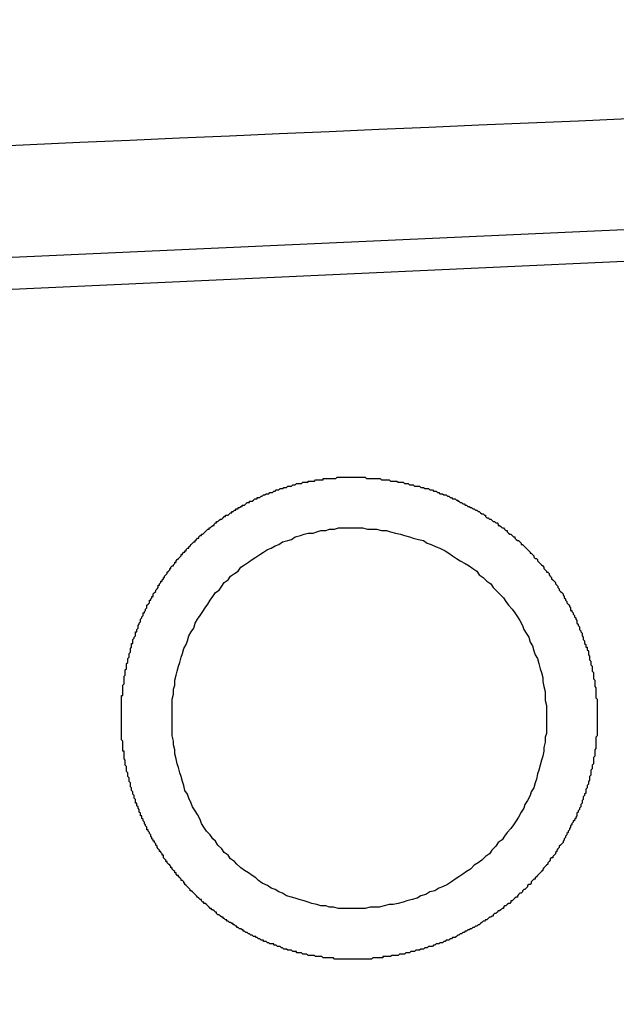
# Model space of a CAD drawing. Extents: x 743 to 8732, y 761 to 6447.
# Drawn here: x 7645 to 7650, y 5470 to 5478 of the extents above; entities that cross this region are included whole.
import ezdxf

# ---------------------------------------------------------------- set-up
doc = ezdxf.new("R2010")
doc.units = 0
doc.header["$LTSCALE"] = 250
doc.header["$PDMODE"] = 33
doc.header["$PDSIZE"] = 5
doc.layers.get('DEFPOINTS').update_dxf_attribs({"linetype": 'CONTINUOUS'})
for name, color, linetype in [('SJC', 1, 'CONTINUOUS'), ('SJC2', 7, 'CONTINUOUS'), ('SUNPOU', 4, 'CONTINUOUS')]:
    doc.layers.add(name, color=color, linetype=linetype)
doc.styles.add('EXT08', font='ROMANS', dxfattribs={"width": 0.8, "bigfont": 'EXTFONT'})
doc.dimstyles.get("Standard").update_dxf_attribs({"dimscale": 25, "dimtxt": 3, "dimasz": 2, "dimexe": 1, "dimexo": 1, "dimgap": 1.2, "dimtad": 1, "dimcen": 0.09, "dimazin": 3, "dimtfac": 1, "dimtmove": 0, "dimatfit": 3})

# ---------------------------------------------------------------- blocks, each defined once
blk = doc.blocks.new('*D6')
at = {"layer": 'DEFPOINTS', "color": 0}
for p in [(7669.6225, 5772.3319), (7589.3225, 5441.4574), (7669.6225, 5441.4574)]:
    blk.add_point(p, dxfattribs=at)
at = {"layer": 'SUNPOU', "color": 0}
for p, q in [((7589.3225, 5466.4574), (7589.3225, 5797.3319)), ((7669.6225, 5466.4574), (7669.6225, 5797.3319)), ((7539.3225, 5772.3319), (7489.3225, 5772.3319)), ((7589.3225, 5772.3319), (7669.6225, 5772.3319)), ((7719.6225, 5772.3319), (7769.6225, 5772.3319))]:
    blk.add_line(p, q, dxfattribs=at)
for points in [[(7539.3225, 5780.6652), (7539.3225, 5763.9986), (7589.3225, 5772.3319)], [(7719.6225, 5780.6652), (7719.6225, 5763.9986), (7669.6225, 5772.3319)]]:
    blk.add_solid(points, dxfattribs=at)
at = {"layer": 'SUNPOU', "color": 0, "style": 'EXT08'}
blk.add_text('80', height=75, dxfattribs=at).set_placement((7479.47, 5747.08))

msp = doc.modelspace()

# ---------------------------------------------------------------- linework, layer by layer
at = {"layer": 'SJC'}
for p, q in [((7662.0782, 5476.9938), (7617.9135, 5474.9922)), ((7662.0895, 5476.7441), (7617.9248, 5474.7424))]:
    msp.add_line(p, q, dxfattribs=at)
for points in [[(7647.57, 5470.68, 0), (7647.56, 5470.68, 0), (7647.56, 5470.68, 0), (7647.55, 5470.68, 0), (7647.54, 5470.68, 0), (7647.53, 5470.68, 0), (7647.53, 5470.68, 0), (7647.52, 5470.68, 0), (7647.51, 5470.68, 0), (7647.5, 5470.68, 0), (7647.5, 5470.68, 0), (7647.49, 5470.68, 0), (7647.48, 5470.68, 0), (7647.47, 5470.68, 0), (7647.47, 5470.68, 0), (7647.46, 5470.68, 0), (7647.45, 5470.68, 0), (7647.44, 5470.68, 0), (7647.44, 5470.68, 0), (7647.43, 5470.68, 0), (7647.42, 5470.68, 0), (7647.41, 5470.68, 0), (7647.41, 5470.68, 0), (7647.4, 5470.68, 0), (7647.39, 5470.68, 0), (7647.38, 5470.68, 0), (7647.37, 5470.68, 0), (7647.37, 5470.68, 0), (7647.36, 5470.68, 0), (7647.35, 5470.68, 0), (7647.34, 5470.69, 0), (7647.34, 5470.69, 0), (7647.33, 5470.69, 0), (7647.32, 5470.69, 0), (7647.31, 5470.69, 0), (7647.31, 5470.69, 0), (7647.3, 5470.69, 0), (7647.29, 5470.69, 0), (7647.28, 5470.69, 0), (7647.27, 5470.69, 0), (7647.27, 5470.69, 0), (7647.26, 5470.69, 0), (7647.25, 5470.7, 0), (7647.24, 5470.7, 0), (7647.23, 5470.7, 0), (7647.23, 5470.7, 0), (7647.22, 5470.7, 0), (7647.21, 5470.7, 0), (7647.2, 5470.7, 0), (7647.2, 5470.7, 0), (7647.19, 5470.71, 0), (7647.18, 5470.71, 0), (7647.17, 5470.71, 0), (7647.16, 5470.71, 0), (7647.16, 5470.71, 0), (7647.15, 5470.71, 0), (7647.14, 5470.71, 0), (7647.13, 5470.72, 0), (7647.12, 5470.72, 0), (7647.12, 5470.72, 0), (7647.11, 5470.72, 0), (7647.1, 5470.72, 0), (7647.09, 5470.73, 0), (7647.09, 5470.73, 0), (7647.08, 5470.73, 0), (7647.07, 5470.73, 0), (7647.06, 5470.73, 0), (7647.05, 5470.73, 0), (7647.05, 5470.74, 0), (7647.04, 5470.74, 0), (7647.03, 5470.74, 0), (7647.02, 5470.74, 0), (7647.01, 5470.75, 0), (7647.01, 5470.75, 0), (7647, 5470.75, 0), (7646.99, 5470.75, 0), (7646.98, 5470.75, 0), (7646.97, 5470.76, 0), (7646.97, 5470.76, 0), (7646.96, 5470.76, 0), (7646.95, 5470.76, 0), (7646.94, 5470.77, 0), (7646.94, 5470.77, 0), (7646.93, 5470.77, 0), (7646.92, 5470.78, 0), (7646.91, 5470.78, 0), (7646.9, 5470.78, 0), (7646.9, 5470.78, 0), (7646.89, 5470.79, 0), (7646.88, 5470.79, 0), (7646.87, 5470.79, 0), (7646.87, 5470.8, 0), (7646.86, 5470.8, 0), (7646.85, 5470.8, 0), (7646.84, 5470.8, 0), (7646.83, 5470.81, 0), (7646.83, 5470.81, 0), (7646.82, 5470.81, 0), (7646.81, 5470.82, 0), (7646.8, 5470.82, 0), (7646.79, 5470.82, 0), (7646.79, 5470.83, 0), (7646.78, 5470.83, 0), (7646.77, 5470.83, 0), (7646.76, 5470.84, 0), (7646.76, 5470.84, 0), (7646.75, 5470.84, 0), (7646.74, 5470.85, 0), (7646.73, 5470.85, 0), (7646.73, 5470.86, 0), (7646.72, 5470.86, 0), (7646.71, 5470.86, 0), (7646.7, 5470.87, 0), (7646.7, 5470.87, 0), (7646.69, 5470.87, 0), (7646.68, 5470.88, 0), (7646.67, 5470.88, 0), (7646.66, 5470.89, 0), (7646.66, 5470.89, 0), (7646.65, 5470.89, 0), (7646.64, 5470.9, 0), (7646.63, 5470.9, 0), (7646.63, 5470.91, 0), (7646.62, 5470.91, 0), (7646.61, 5470.92, 0), (7646.6, 5470.92, 0), (7646.6, 5470.92, 0), (7646.59, 5470.93, 0), (7646.58, 5470.93, 0), (7646.58, 5470.94, 0), (7646.57, 5470.94, 0), (7646.56, 5470.95, 0), (7646.55, 5470.95, 0), (7646.55, 5470.96, 0), (7646.54, 5470.96, 0), (7646.53, 5470.97, 0), (7646.52, 5470.97, 0), (7646.52, 5470.97, 0), (7646.51, 5470.98, 0), (7646.5, 5470.98, 0), (7646.5, 5470.99, 0), (7646.49, 5470.99, 0), (7646.48, 5471, 0), (7646.47, 5471, 0), (7646.47, 5471.01, 0), (7646.46, 5471.01, 0), (7646.45, 5471.02, 0), (7646.45, 5471.02, 0), (7646.44, 5471.03, 0), (7646.43, 5471.03, 0), (7646.42, 5471.04, 0), (7646.42, 5471.05, 0), (7646.41, 5471.05, 0), (7646.4, 5471.06, 0), (7646.4, 5471.06, 0), (7646.39, 5471.07, 0), (7646.38, 5471.07, 0), (7646.38, 5471.08, 0), (7646.37, 5471.08, 0), (7646.36, 5471.09, 0), (7646.36, 5471.09, 0), (7646.35, 5471.1, 0), (7646.34, 5471.11, 0), (7646.34, 5471.11, 0), (7646.33, 5471.12, 0), (7646.32, 5471.12, 0), (7646.32, 5471.13, 0), (7646.31, 5471.13, 0), (7646.3, 5471.14, 0), (7646.3, 5471.15, 0), (7646.29, 5471.15, 0), (7646.28, 5471.16, 0), (7646.28, 5471.16, 0), (7646.27, 5471.17, 0), (7646.26, 5471.18, 0), (7646.26, 5471.18, 0), (7646.25, 5471.19, 0), (7646.25, 5471.19, 0), (7646.24, 5471.2, 0), (7646.23, 5471.21, 0), (7646.23, 5471.21, 0), (7646.22, 5471.22, 0), (7646.21, 5471.22, 0), (7646.21, 5471.23, 0), (7646.2, 5471.24, 0), (7646.2, 5471.24, 0), (7646.19, 5471.25, 0), (7646.18, 5471.26, 0), (7646.18, 5471.26, 0), (7646.17, 5471.27, 0), (7646.17, 5471.28, 0), (7646.16, 5471.28, 0), (7646.16, 5471.29, 0), (7646.15, 5471.3, 0), (7646.14, 5471.3, 0), (7646.14, 5471.31, 0), (7646.13, 5471.32, 0), (7646.13, 5471.32, 0), (7646.12, 5471.33, 0), (7646.12, 5471.34, 0), (7646.11, 5471.34, 0), (7646.1, 5471.35, 0), (7646.1, 5471.36, 0), (7646.09, 5471.36, 0), (7646.09, 5471.37, 0), (7646.08, 5471.38, 0), (7646.08, 5471.38, 0), (7646.07, 5471.39, 0), (7646.07, 5471.4, 0), (7646.06, 5471.4, 0), (7646.06, 5471.41, 0), (7646.05, 5471.42, 0), (7646.05, 5471.42, 0), (7646.04, 5471.43, 0), (7646.03, 5471.44, 0), (7646.03, 5471.45, 0), (7646.02, 5471.45, 0), (7646.02, 5471.46, 0), (7646.01, 5471.47, 0), (7646.01, 5471.47, 0), (7646, 5471.48, 0), (7646, 5471.49, 0), (7646, 5471.5, 0), (7645.99, 5471.5, 0), (7645.99, 5471.51, 0), (7645.98, 5471.52, 0), (7645.98, 5471.53, 0), (7645.97, 5471.53, 0), (7645.97, 5471.54, 0), (7645.96, 5471.55, 0), (7645.96, 5471.55, 0), (7645.95, 5471.56, 0), (7645.95, 5471.57, 0), (7645.94, 5471.58, 0), (7645.94, 5471.58, 0), (7645.94, 5471.59, 0), (7645.93, 5471.6, 0), (7645.93, 5471.61, 0), (7645.92, 5471.61, 0), (7645.92, 5471.62, 0), (7645.91, 5471.63, 0), (7645.91, 5471.64, 0), (7645.91, 5471.64, 0), (7645.9, 5471.65, 0), (7645.9, 5471.66, 0), (7645.89, 5471.67, 0), (7645.89, 5471.67, 0), (7645.89, 5471.68, 0), (7645.88, 5471.69, 0), (7645.88, 5471.7, 0), (7645.87, 5471.7, 0), (7645.87, 5471.71, 0), (7645.87, 5471.72, 0), (7645.86, 5471.73, 0), (7645.86, 5471.74, 0), (7645.86, 5471.74, 0), (7645.85, 5471.75, 0), (7645.85, 5471.76, 0), (7645.84, 5471.77, 0), (7645.84, 5471.77, 0), (7645.84, 5471.78, 0), (7645.83, 5471.79, 0), (7645.83, 5471.8, 0), (7645.83, 5471.81, 0), (7645.82, 5471.81, 0), (7645.82, 5471.82, 0), (7645.82, 5471.83, 0), (7645.81, 5471.84, 0), (7645.81, 5471.84, 0), (7645.81, 5471.85, 0), (7645.81, 5471.86, 0), (7645.8, 5471.87, 0), (7645.8, 5471.88, 0), (7645.8, 5471.88, 0), (7645.79, 5471.89, 0), (7645.79, 5471.9, 0), (7645.79, 5471.91, 0), (7645.78, 5471.91, 0), (7645.78, 5471.92, 0), (7645.78, 5471.93, 0), (7645.78, 5471.94, 0), (7645.77, 5471.95, 0), (7645.77, 5471.95, 0), (7645.77, 5471.96, 0), (7645.77, 5471.97, 0), (7645.76, 5471.98, 0), (7645.76, 5471.99, 0), (7645.76, 5471.99, 0), (7645.76, 5472, 0), (7645.75, 5472.01, 0), (7645.75, 5472.02, 0), (7645.75, 5472.02, 0), (7645.75, 5472.03, 0), (7645.74, 5472.04, 0), (7645.74, 5472.05, 0), (7645.74, 5472.06, 0), (7645.74, 5472.06, 0), (7645.74, 5472.07, 0), (7645.73, 5472.08, 0), (7645.73, 5472.09, 0), (7645.73, 5472.1, 0), (7645.73, 5472.1, 0), (7645.73, 5472.11, 0), (7645.72, 5472.12, 0), (7645.72, 5472.13, 0), (7645.72, 5472.14, 0), (7645.72, 5472.14, 0), (7645.72, 5472.15, 0), (7645.71, 5472.16, 0), (7645.71, 5472.17, 0), (7645.71, 5472.17, 0), (7645.71, 5472.18, 0), (7645.71, 5472.19, 0), (7645.71, 5472.2, 0), (7645.7, 5472.21, 0), (7645.7, 5472.21, 0), (7645.7, 5472.22, 0), (7645.7, 5472.23, 0), (7645.7, 5472.24, 0), (7645.7, 5472.25, 0), (7645.7, 5472.25, 0), (7645.69, 5472.26, 0), (7645.69, 5472.27, 0), (7645.69, 5472.28, 0), (7645.69, 5472.28, 0), (7645.69, 5472.29, 0), (7645.69, 5472.3, 0), (7645.69, 5472.31, 0), (7645.69, 5472.32, 0), (7645.68, 5472.32, 0), (7645.68, 5472.33, 0), (7645.68, 5472.34, 0), (7645.68, 5472.35, 0), (7645.68, 5472.35, 0), (7645.68, 5472.36, 0), (7645.68, 5472.37, 0), (7645.68, 5472.38, 0), (7645.68, 5472.39, 0), (7645.68, 5472.39, 0), (7645.68, 5472.4, 0), (7645.67, 5472.41, 0), (7645.67, 5472.42, 0), (7645.67, 5472.42, 0), (7645.67, 5472.43, 0), (7645.67, 5472.44, 0), (7645.67, 5472.45, 0), (7645.67, 5472.45, 0), (7645.67, 5472.46, 0), (7645.67, 5472.47, 0), (7645.67, 5472.48, 0), (7645.67, 5472.48, 0), (7645.67, 5472.49, 0), (7645.67, 5472.5, 0), (7645.67, 5472.51, 0), (7645.67, 5472.52, 0), (7645.67, 5472.52, 0), (7645.67, 5472.53, 0), (7645.67, 5472.54, 0), (7645.67, 5472.55, 0), (7645.67, 5472.55, 0), (7645.67, 5472.56, 0), (7645.67, 5472.57, 0), (7645.67, 5472.58, 0), (7645.67, 5472.58, 0), (7645.67, 5472.59, 0), (7645.67, 5472.6, 0), (7645.67, 5472.61, 0), (7645.67, 5472.61, 0), (7645.67, 5472.62, 0), (7645.67, 5472.63, 0), (7645.67, 5472.64, 0), (7645.67, 5472.65, 0), (7645.67, 5472.65, 0), (7645.67, 5472.66, 0), (7645.67, 5472.67, 0), (7645.67, 5472.68, 0), (7645.67, 5472.69, 0), (7645.67, 5472.69, 0), (7645.67, 5472.7, 0), (7645.67, 5472.71, 0), (7645.67, 5472.72, 0), (7645.67, 5472.72, 0), (7645.67, 5472.73, 0), (7645.67, 5472.74, 0), (7645.67, 5472.75, 0), (7645.67, 5472.76, 0), (7645.68, 5472.76, 0), (7645.68, 5472.77, 0), (7645.68, 5472.78, 0), (7645.68, 5472.79, 0), (7645.68, 5472.8, 0), (7645.68, 5472.8, 0), (7645.68, 5472.81, 0), (7645.68, 5472.82, 0), (7645.68, 5472.83, 0), (7645.68, 5472.84, 0), (7645.68, 5472.84, 0), (7645.69, 5472.85, 0), (7645.69, 5472.86, 0), (7645.69, 5472.87, 0), (7645.69, 5472.88, 0), (7645.69, 5472.88, 0), (7645.69, 5472.89, 0), (7645.69, 5472.9, 0), (7645.69, 5472.91, 0), (7645.7, 5472.92, 0), (7645.7, 5472.92, 0), (7645.7, 5472.93, 0), (7645.7, 5472.94, 0), (7645.7, 5472.95, 0), (7645.7, 5472.96, 0), (7645.7, 5472.96, 0), (7645.71, 5472.97, 0), (7645.71, 5472.98, 0), (7645.71, 5472.99, 0), (7645.71, 5473, 0), (7645.71, 5473.01, 0), (7645.71, 5473.01, 0), (7645.72, 5473.02, 0), (7645.72, 5473.03, 0), (7645.72, 5473.04, 0), (7645.72, 5473.05, 0), (7645.72, 5473.05, 0), (7645.73, 5473.06, 0), (7645.73, 5473.07, 0), (7645.73, 5473.08, 0), (7645.73, 5473.09, 0), (7645.73, 5473.09, 0), (7645.74, 5473.1, 0), (7645.74, 5473.11, 0), (7645.74, 5473.12, 0), (7645.74, 5473.13, 0), (7645.74, 5473.13, 0), (7645.75, 5473.14, 0), (7645.75, 5473.15, 0), (7645.75, 5473.16, 0), (7645.75, 5473.17, 0), (7645.76, 5473.17, 0), (7645.76, 5473.18, 0), (7645.76, 5473.19, 0), (7645.76, 5473.2, 0), (7645.77, 5473.21, 0), (7645.77, 5473.22, 0), (7645.77, 5473.22, 0), (7645.78, 5473.23, 0), (7645.78, 5473.24, 0), (7645.78, 5473.25, 0), (7645.78, 5473.26, 0), (7645.79, 5473.26, 0), (7645.79, 5473.27, 0), (7645.79, 5473.28, 0), (7645.8, 5473.29, 0), (7645.8, 5473.29, 0), (7645.8, 5473.3, 0), (7645.8, 5473.31, 0), (7645.81, 5473.32, 0), (7645.81, 5473.33, 0), (7645.81, 5473.33, 0), (7645.82, 5473.34, 0), (7645.82, 5473.35, 0), (7645.82, 5473.36, 0), (7645.83, 5473.37, 0), (7645.83, 5473.37, 0), (7645.83, 5473.38, 0), (7645.84, 5473.39, 0), (7645.84, 5473.4, 0), (7645.84, 5473.41, 0), (7645.85, 5473.41, 0), (7645.85, 5473.42, 0), (7645.86, 5473.43, 0), (7645.86, 5473.44, 0), (7645.86, 5473.44, 0), (7645.87, 5473.45, 0), (7645.87, 5473.46, 0), (7645.87, 5473.47, 0), (7645.88, 5473.48, 0), (7645.88, 5473.48, 0), (7645.89, 5473.49, 0), (7645.89, 5473.5, 0), (7645.89, 5473.51, 0), (7645.9, 5473.51, 0), (7645.9, 5473.52, 0), (7645.91, 5473.53, 0), (7645.91, 5473.54, 0), (7645.92, 5473.54, 0), (7645.92, 5473.55, 0), (7645.92, 5473.56, 0), (7645.93, 5473.57, 0), (7645.93, 5473.57, 0), (7645.94, 5473.58, 0), (7645.94, 5473.59, 0), (7645.95, 5473.6, 0), (7645.95, 5473.6, 0), (7645.96, 5473.61, 0), (7645.96, 5473.62, 0), (7645.96, 5473.63, 0), (7645.97, 5473.63, 0), (7645.97, 5473.64, 0), (7645.98, 5473.65, 0), (7645.98, 5473.66, 0), (7645.99, 5473.66, 0), (7645.99, 5473.67, 0), (7646, 5473.68, 0), (7646, 5473.69, 0), (7646.01, 5473.69, 0), (7646.01, 5473.7, 0), (7646.02, 5473.71, 0), (7646.02, 5473.71, 0), (7646.03, 5473.72, 0), (7646.03, 5473.73, 0), (7646.04, 5473.74, 0), (7646.04, 5473.74, 0), (7646.05, 5473.75, 0), (7646.05, 5473.76, 0), (7646.06, 5473.76, 0), (7646.06, 5473.77, 0), (7646.07, 5473.78, 0), (7646.08, 5473.78, 0), (7646.08, 5473.79, 0), (7646.09, 5473.8, 0), (7646.09, 5473.81, 0), (7646.1, 5473.81, 0), (7646.1, 5473.82, 0), (7646.11, 5473.83, 0), (7646.11, 5473.83, 0), (7646.12, 5473.84, 0), (7646.13, 5473.85, 0), (7646.13, 5473.85, 0), (7646.14, 5473.86, 0), (7646.14, 5473.87, 0), (7646.15, 5473.87, 0), (7646.15, 5473.88, 0), (7646.16, 5473.89, 0), (7646.17, 5473.89, 0), (7646.17, 5473.9, 0), (7646.18, 5473.9, 0), (7646.18, 5473.91, 0), (7646.19, 5473.92, 0), (7646.2, 5473.92, 0), (7646.2, 5473.93, 0), (7646.21, 5473.94, 0), (7646.21, 5473.94, 0), (7646.22, 5473.95, 0), (7646.23, 5473.96, 0), (7646.23, 5473.96, 0), (7646.24, 5473.97, 0), (7646.25, 5473.97, 0), (7646.25, 5473.98, 0), (7646.26, 5473.99, 0), (7646.26, 5473.99, 0), (7646.27, 5474, 0), (7646.28, 5474, 0), (7646.28, 5474.01, 0), (7646.29, 5474.02, 0), (7646.3, 5474.02, 0), (7646.3, 5474.03, 0), (7646.31, 5474.03, 0), (7646.32, 5474.04, 0), (7646.32, 5474.04, 0), (7646.33, 5474.05, 0), (7646.34, 5474.06, 0), (7646.34, 5474.06, 0), (7646.35, 5474.07, 0), (7646.36, 5474.07, 0), (7646.36, 5474.08, 0), (7646.37, 5474.08, 0), (7646.38, 5474.09, 0), (7646.38, 5474.09, 0), (7646.39, 5474.1, 0), (7646.4, 5474.1, 0), (7646.4, 5474.11, 0), (7646.41, 5474.12, 0), (7646.42, 5474.12, 0), (7646.42, 5474.13, 0), (7646.43, 5474.13, 0), (7646.44, 5474.14, 0), (7646.44, 5474.14, 0), (7646.45, 5474.15, 0), (7646.46, 5474.15, 0), (7646.47, 5474.16, 0), (7646.47, 5474.16, 0), (7646.48, 5474.17, 0), (7646.49, 5474.17, 0), (7646.49, 5474.18, 0), (7646.5, 5474.18, 0), (7646.51, 5474.18, 0), (7646.52, 5474.19, 0), (7646.52, 5474.19, 0), (7646.53, 5474.2, 0), (7646.54, 5474.2, 0), (7646.54, 5474.21, 0), (7646.55, 5474.21, 0), (7646.56, 5474.22, 0), (7646.57, 5474.22, 0), (7646.57, 5474.23, 0), (7646.58, 5474.23, 0), (7646.59, 5474.23, 0), (7646.59, 5474.24, 0), (7646.6, 5474.24, 0), (7646.61, 5474.25, 0), (7646.62, 5474.25, 0), (7646.62, 5474.26, 0), (7646.63, 5474.26, 0), (7646.64, 5474.26, 0), (7646.65, 5474.27, 0), (7646.65, 5474.27, 0), (7646.66, 5474.28, 0), (7646.67, 5474.28, 0), (7646.68, 5474.28, 0), (7646.68, 5474.29, 0), (7646.69, 5474.29, 0), (7646.7, 5474.29, 0), (7646.71, 5474.3, 0), (7646.71, 5474.3, 0), (7646.72, 5474.31, 0), (7646.73, 5474.31, 0), (7646.74, 5474.31, 0), (7646.74, 5474.32, 0), (7646.75, 5474.32, 0), (7646.76, 5474.32, 0), (7646.77, 5474.33, 0), (7646.77, 5474.33, 0), (7646.78, 5474.33, 0), (7646.79, 5474.34, 0), (7646.8, 5474.34, 0), (7646.8, 5474.34, 0), (7646.81, 5474.35, 0), (7646.82, 5474.35, 0), (7646.83, 5474.35, 0), (7646.84, 5474.36, 0), (7646.84, 5474.36, 0), (7646.85, 5474.36, 0), (7646.86, 5474.36, 0), (7646.87, 5474.37, 0), (7646.87, 5474.37, 0), (7646.88, 5474.37, 0), (7646.89, 5474.38, 0), (7646.9, 5474.38, 0), (7646.9, 5474.38, 0), (7646.91, 5474.38, 0), (7646.92, 5474.39, 0), (7646.93, 5474.39, 0), (7646.93, 5474.39, 0), (7646.94, 5474.39, 0), (7646.95, 5474.4, 0), (7646.96, 5474.4, 0), (7646.97, 5474.4, 0), (7646.97, 5474.4, 0), (7646.98, 5474.41, 0), (7646.99, 5474.41, 0), (7647, 5474.41, 0), (7647, 5474.41, 0), (7647.01, 5474.41, 0), (7647.02, 5474.42, 0), (7647.03, 5474.42, 0), (7647.04, 5474.42, 0), (7647.04, 5474.42, 0), (7647.05, 5474.43, 0), (7647.06, 5474.43, 0), (7647.07, 5474.43, 0), (7647.07, 5474.43, 0), (7647.08, 5474.43, 0), (7647.09, 5474.43, 0), (7647.1, 5474.44, 0), (7647.1, 5474.44, 0), (7647.11, 5474.44, 0), (7647.12, 5474.44, 0), (7647.13, 5474.44, 0), (7647.14, 5474.44, 0), (7647.14, 5474.45, 0), (7647.15, 5474.45, 0), (7647.16, 5474.45, 0), (7647.17, 5474.45, 0), (7647.17, 5474.45, 0), (7647.18, 5474.45, 0), (7647.19, 5474.45, 0), (7647.2, 5474.46, 0), (7647.2, 5474.46, 0), (7647.21, 5474.46, 0), (7647.22, 5474.46, 0), (7647.23, 5474.46, 0), (7647.23, 5474.46, 0), (7647.24, 5474.46, 0), (7647.25, 5474.46, 0), (7647.26, 5474.46, 0), (7647.26, 5474.47, 0), (7647.27, 5474.47, 0), (7647.28, 5474.47, 0), (7647.29, 5474.47, 0), (7647.29, 5474.47, 0), (7647.3, 5474.47, 0), (7647.31, 5474.47, 0), (7647.32, 5474.47, 0), (7647.32, 5474.47, 0), (7647.33, 5474.47, 0), (7647.34, 5474.47, 0), (7647.35, 5474.47, 0), (7647.35, 5474.47, 0), (7647.36, 5474.47, 0), (7647.37, 5474.48, 0), (7647.38, 5474.48, 0), (7647.38, 5474.48, 0), (7647.39, 5474.48, 0), (7647.4, 5474.48, 0)], [(7647.4, 5474.48, 0), (7647.41, 5474.48, 0), (7647.42, 5474.48, 0), (7647.43, 5474.48, 0), (7647.44, 5474.48, 0), (7647.45, 5474.48, 0), (7647.46, 5474.48, 0), (7647.47, 5474.48, 0), (7647.48, 5474.48, 0), (7647.49, 5474.48, 0), (7647.5, 5474.48, 0), (7647.51, 5474.48, 0), (7647.51, 5474.48, 0), (7647.52, 5474.48, 0), (7647.53, 5474.48, 0), (7647.54, 5474.48, 0), (7647.55, 5474.48, 0), (7647.56, 5474.48, 0), (7647.57, 5474.48, 0), (7647.58, 5474.48, 0), (7647.59, 5474.48, 0), (7647.6, 5474.47, 0), (7647.61, 5474.47, 0), (7647.62, 5474.47, 0), (7647.63, 5474.47, 0), (7647.64, 5474.47, 0), (7647.65, 5474.47, 0), (7647.66, 5474.47, 0), (7647.67, 5474.47, 0), (7647.68, 5474.47, 0), (7647.69, 5474.47, 0), (7647.7, 5474.47, 0), (7647.71, 5474.47, 0), (7647.72, 5474.46, 0), (7647.73, 5474.46, 0), (7647.74, 5474.46, 0), (7647.75, 5474.46, 0), (7647.76, 5474.46, 0), (7647.77, 5474.46, 0), (7647.78, 5474.46, 0), (7647.79, 5474.45, 0), (7647.8, 5474.45, 0), (7647.81, 5474.45, 0), (7647.82, 5474.45, 0), (7647.83, 5474.45, 0), (7647.84, 5474.45, 0), (7647.85, 5474.44, 0), (7647.86, 5474.44, 0), (7647.87, 5474.44, 0), (7647.88, 5474.44, 0), (7647.89, 5474.44, 0), (7647.9, 5474.43, 0), (7647.91, 5474.43, 0), (7647.92, 5474.43, 0), (7647.93, 5474.43, 0), (7647.94, 5474.42, 0), (7647.95, 5474.42, 0), (7647.96, 5474.42, 0), (7647.97, 5474.42, 0), (7647.98, 5474.41, 0), (7647.99, 5474.41, 0), (7648, 5474.41, 0), (7648.02, 5474.41, 0), (7648.03, 5474.4, 0), (7648.04, 5474.4, 0), (7648.05, 5474.4, 0), (7648.06, 5474.39, 0), (7648.07, 5474.39, 0), (7648.08, 5474.39, 0), (7648.09, 5474.39, 0), (7648.1, 5474.38, 0), (7648.11, 5474.38, 0), (7648.12, 5474.38, 0), (7648.13, 5474.37, 0), (7648.14, 5474.37, 0), (7648.15, 5474.37, 0), (7648.16, 5474.36, 0), (7648.17, 5474.36, 0), (7648.18, 5474.35, 0), (7648.19, 5474.35, 0), (7648.2, 5474.35, 0), (7648.21, 5474.34, 0), (7648.22, 5474.34, 0), (7648.23, 5474.34, 0), (7648.24, 5474.33, 0), (7648.25, 5474.33, 0), (7648.26, 5474.32, 0), (7648.27, 5474.32, 0), (7648.28, 5474.31, 0), (7648.29, 5474.31, 0), (7648.3, 5474.31, 0), (7648.31, 5474.3, 0), (7648.32, 5474.3, 0), (7648.32, 5474.29, 0), (7648.33, 5474.29, 0), (7648.34, 5474.28, 0), (7648.35, 5474.28, 0), (7648.36, 5474.27, 0), (7648.37, 5474.27, 0), (7648.38, 5474.26, 0), (7648.39, 5474.26, 0), (7648.4, 5474.25, 0), (7648.41, 5474.25, 0), (7648.42, 5474.24, 0), (7648.43, 5474.24, 0), (7648.44, 5474.23, 0), (7648.45, 5474.23, 0), (7648.46, 5474.22, 0), (7648.47, 5474.22, 0), (7648.48, 5474.21, 0), (7648.49, 5474.21, 0), (7648.5, 5474.2, 0), (7648.51, 5474.19, 0), (7648.52, 5474.19, 0), (7648.53, 5474.18, 0), (7648.54, 5474.18, 0), (7648.54, 5474.17, 0), (7648.55, 5474.16, 0), (7648.56, 5474.16, 0), (7648.57, 5474.15, 0), (7648.58, 5474.15, 0), (7648.59, 5474.14, 0), (7648.6, 5474.13, 0), (7648.61, 5474.13, 0), (7648.62, 5474.12, 0), (7648.63, 5474.12, 0), (7648.64, 5474.11, 0), (7648.64, 5474.1, 0), (7648.65, 5474.1, 0), (7648.66, 5474.09, 0), (7648.67, 5474.08, 0), (7648.68, 5474.08, 0), (7648.69, 5474.07, 0), (7648.7, 5474.06, 0), (7648.71, 5474.06, 0), (7648.71, 5474.05, 0), (7648.72, 5474.04, 0), (7648.73, 5474.03, 0), (7648.74, 5474.03, 0), (7648.75, 5474.02, 0), (7648.76, 5474.01, 0), (7648.77, 5474.01, 0), (7648.77, 5474, 0), (7648.78, 5473.99, 0), (7648.79, 5473.98, 0), (7648.8, 5473.98, 0), (7648.81, 5473.97, 0), (7648.82, 5473.96, 0), (7648.82, 5473.95, 0), (7648.83, 5473.95, 0), (7648.84, 5473.94, 0), (7648.85, 5473.93, 0), (7648.86, 5473.92, 0), (7648.86, 5473.92, 0), (7648.87, 5473.91, 0), (7648.88, 5473.9, 0), (7648.89, 5473.89, 0), (7648.89, 5473.88, 0), (7648.9, 5473.88, 0), (7648.91, 5473.87, 0), (7648.92, 5473.86, 0), (7648.92, 5473.85, 0), (7648.93, 5473.84, 0), (7648.94, 5473.84, 0), (7648.95, 5473.83, 0), (7648.95, 5473.82, 0), (7648.96, 5473.81, 0), (7648.97, 5473.8, 0), (7648.98, 5473.79, 0), (7648.98, 5473.79, 0), (7648.99, 5473.78, 0), (7649, 5473.77, 0), (7649, 5473.76, 0), (7649.01, 5473.75, 0), (7649.02, 5473.74, 0), (7649.02, 5473.73, 0), (7649.03, 5473.73, 0), (7649.04, 5473.72, 0), (7649.04, 5473.71, 0), (7649.05, 5473.7, 0), (7649.06, 5473.69, 0), (7649.06, 5473.68, 0), (7649.07, 5473.67, 0), (7649.08, 5473.66, 0), (7649.08, 5473.66, 0), (7649.09, 5473.65, 0), (7649.09, 5473.64, 0), (7649.1, 5473.63, 0), (7649.11, 5473.62, 0), (7649.11, 5473.61, 0), (7649.12, 5473.6, 0), (7649.12, 5473.59, 0), (7649.13, 5473.58, 0), (7649.14, 5473.57, 0), (7649.14, 5473.57, 0), (7649.15, 5473.56, 0), (7649.15, 5473.55, 0), (7649.16, 5473.54, 0), (7649.16, 5473.53, 0), (7649.17, 5473.52, 0), (7649.17, 5473.51, 0), (7649.18, 5473.5, 0), (7649.18, 5473.49, 0), (7649.19, 5473.48, 0), (7649.2, 5473.47, 0), (7649.2, 5473.46, 0), (7649.21, 5473.45, 0), (7649.21, 5473.44, 0), (7649.21, 5473.43, 0), (7649.22, 5473.43, 0), (7649.22, 5473.42, 0), (7649.23, 5473.41, 0), (7649.23, 5473.4, 0), (7649.24, 5473.39, 0), (7649.24, 5473.38, 0), (7649.25, 5473.37, 0), (7649.25, 5473.36, 0), (7649.26, 5473.35, 0), (7649.26, 5473.34, 0), (7649.26, 5473.33, 0), (7649.27, 5473.32, 0), (7649.27, 5473.31, 0), (7649.28, 5473.3, 0), (7649.28, 5473.29, 0), (7649.28, 5473.28, 0), (7649.29, 5473.27, 0), (7649.29, 5473.26, 0), (7649.3, 5473.25, 0), (7649.3, 5473.24, 0), (7649.3, 5473.23, 0), (7649.31, 5473.22, 0), (7649.31, 5473.21, 0), (7649.31, 5473.2, 0), (7649.32, 5473.19, 0), (7649.32, 5473.18, 0), (7649.32, 5473.17, 0), (7649.33, 5473.16, 0), (7649.33, 5473.15, 0), (7649.33, 5473.14, 0), (7649.34, 5473.14, 0), (7649.34, 5473.13, 0), (7649.34, 5473.12, 0), (7649.35, 5473.11, 0), (7649.35, 5473.1, 0), (7649.35, 5473.09, 0), (7649.35, 5473.08, 0), (7649.36, 5473.07, 0), (7649.36, 5473.06, 0), (7649.36, 5473.05, 0), (7649.36, 5473.04, 0), (7649.37, 5473.03, 0), (7649.37, 5473.02, 0), (7649.37, 5473.01, 0), (7649.37, 5473, 0), (7649.38, 5472.99, 0), (7649.38, 5472.98, 0), (7649.38, 5472.97, 0), (7649.38, 5472.96, 0), (7649.38, 5472.95, 0), (7649.39, 5472.94, 0), (7649.39, 5472.93, 0), (7649.39, 5472.92, 0), (7649.39, 5472.91, 0), (7649.39, 5472.9, 0), (7649.39, 5472.89, 0), (7649.4, 5472.88, 0), (7649.4, 5472.87, 0), (7649.4, 5472.86, 0), (7649.4, 5472.85, 0), (7649.4, 5472.84, 0), (7649.4, 5472.83, 0), (7649.41, 5472.82, 0), (7649.41, 5472.81, 0), (7649.41, 5472.8, 0), (7649.41, 5472.79, 0), (7649.41, 5472.78, 0), (7649.41, 5472.78, 0), (7649.41, 5472.77, 0), (7649.41, 5472.76, 0), (7649.41, 5472.75, 0), (7649.41, 5472.74, 0), (7649.42, 5472.73, 0), (7649.42, 5472.72, 0), (7649.42, 5472.71, 0), (7649.42, 5472.7, 0), (7649.42, 5472.69, 0), (7649.42, 5472.68, 0), (7649.42, 5472.67, 0), (7649.42, 5472.66, 0), (7649.42, 5472.65, 0), (7649.42, 5472.64, 0), (7649.42, 5472.63, 0), (7649.42, 5472.62, 0), (7649.42, 5472.61, 0), (7649.42, 5472.6, 0), (7649.42, 5472.6, 0), (7649.42, 5472.59, 0), (7649.42, 5472.58, 0), (7649.42, 5472.57, 0), (7649.42, 5472.56, 0), (7649.42, 5472.55, 0), (7649.42, 5472.54, 0), (7649.42, 5472.53, 0), (7649.42, 5472.52, 0), (7649.42, 5472.51, 0), (7649.42, 5472.5, 0), (7649.42, 5472.49, 0), (7649.42, 5472.48, 0), (7649.42, 5472.47, 0), (7649.42, 5472.46, 0), (7649.42, 5472.45, 0), (7649.42, 5472.44, 0), (7649.41, 5472.43, 0), (7649.41, 5472.42, 0), (7649.41, 5472.41, 0), (7649.41, 5472.4, 0), (7649.41, 5472.39, 0), (7649.41, 5472.38, 0), (7649.41, 5472.37, 0), (7649.41, 5472.36, 0), (7649.41, 5472.35, 0), (7649.41, 5472.34, 0), (7649.4, 5472.33, 0), (7649.4, 5472.32, 0), (7649.4, 5472.31, 0), (7649.4, 5472.3, 0), (7649.4, 5472.29, 0), (7649.4, 5472.28, 0), (7649.39, 5472.27, 0), (7649.39, 5472.26, 0), (7649.39, 5472.25, 0), (7649.39, 5472.24, 0), (7649.39, 5472.23, 0), (7649.39, 5472.22, 0), (7649.38, 5472.21, 0), (7649.38, 5472.2, 0), (7649.38, 5472.19, 0), (7649.38, 5472.18, 0), (7649.37, 5472.17, 0), (7649.37, 5472.16, 0), (7649.37, 5472.15, 0), (7649.37, 5472.14, 0), (7649.37, 5472.13, 0), (7649.36, 5472.12, 0), (7649.36, 5472.11, 0), (7649.36, 5472.1, 0), (7649.36, 5472.09, 0), (7649.35, 5472.08, 0), (7649.35, 5472.07, 0), (7649.35, 5472.06, 0), (7649.34, 5472.05, 0), (7649.34, 5472.04, 0), (7649.34, 5472.03, 0), (7649.33, 5472.02, 0), (7649.33, 5472.01, 0), (7649.33, 5472, 0), (7649.33, 5471.99, 0), (7649.32, 5471.98, 0), (7649.32, 5471.97, 0), (7649.31, 5471.96, 0), (7649.31, 5471.95, 0), (7649.31, 5471.94, 0), (7649.3, 5471.93, 0), (7649.3, 5471.92, 0), (7649.3, 5471.91, 0), (7649.29, 5471.9, 0), (7649.29, 5471.89, 0), (7649.29, 5471.88, 0), (7649.28, 5471.87, 0), (7649.28, 5471.86, 0), (7649.27, 5471.85, 0), (7649.27, 5471.84, 0), (7649.26, 5471.83, 0), (7649.26, 5471.82, 0), (7649.26, 5471.81, 0), (7649.25, 5471.8, 0), (7649.25, 5471.79, 0), (7649.24, 5471.78, 0), (7649.24, 5471.77, 0), (7649.23, 5471.77, 0), (7649.23, 5471.76, 0), (7649.22, 5471.75, 0), (7649.22, 5471.74, 0), (7649.21, 5471.73, 0), (7649.21, 5471.72, 0), (7649.2, 5471.71, 0), (7649.2, 5471.7, 0), (7649.19, 5471.69, 0), (7649.19, 5471.68, 0), (7649.18, 5471.67, 0), (7649.18, 5471.66, 0), (7649.17, 5471.65, 0), (7649.17, 5471.64, 0), (7649.16, 5471.63, 0), (7649.16, 5471.62, 0), (7649.15, 5471.61, 0), (7649.15, 5471.6, 0), (7649.14, 5471.59, 0), (7649.13, 5471.58, 0), (7649.13, 5471.58, 0), (7649.12, 5471.57, 0), (7649.12, 5471.56, 0), (7649.11, 5471.55, 0), (7649.1, 5471.54, 0), (7649.1, 5471.53, 0), (7649.09, 5471.52, 0), (7649.09, 5471.51, 0), (7649.08, 5471.5, 0), (7649.07, 5471.49, 0), (7649.07, 5471.48, 0), (7649.06, 5471.48, 0), (7649.05, 5471.47, 0), (7649.05, 5471.46, 0), (7649.04, 5471.45, 0), (7649.03, 5471.44, 0), (7649.03, 5471.43, 0), (7649.02, 5471.42, 0), (7649.01, 5471.41, 0), (7649.01, 5471.41, 0), (7649, 5471.4, 0), (7648.99, 5471.39, 0), (7648.99, 5471.38, 0), (7648.98, 5471.37, 0), (7648.97, 5471.36, 0), (7648.96, 5471.35, 0), (7648.96, 5471.35, 0), (7648.95, 5471.34, 0), (7648.94, 5471.33, 0), (7648.93, 5471.32, 0), (7648.93, 5471.31, 0), (7648.92, 5471.31, 0), (7648.91, 5471.3, 0), (7648.9, 5471.29, 0), (7648.9, 5471.28, 0), (7648.89, 5471.27, 0), (7648.88, 5471.27, 0), (7648.87, 5471.26, 0), (7648.87, 5471.25, 0), (7648.86, 5471.24, 0), (7648.85, 5471.23, 0), (7648.84, 5471.23, 0), (7648.83, 5471.22, 0), (7648.83, 5471.21, 0), (7648.82, 5471.2, 0), (7648.81, 5471.2, 0), (7648.8, 5471.19, 0), (7648.79, 5471.18, 0), (7648.79, 5471.17, 0), (7648.78, 5471.17, 0), (7648.77, 5471.16, 0), (7648.76, 5471.15, 0), (7648.75, 5471.14, 0), (7648.74, 5471.14, 0), (7648.74, 5471.13, 0), (7648.73, 5471.12, 0), (7648.72, 5471.12, 0), (7648.71, 5471.11, 0), (7648.7, 5471.1, 0), (7648.69, 5471.1, 0), (7648.68, 5471.09, 0), (7648.68, 5471.08, 0), (7648.67, 5471.08, 0), (7648.66, 5471.07, 0), (7648.65, 5471.06, 0), (7648.64, 5471.06, 0), (7648.63, 5471.05, 0), (7648.62, 5471.04, 0), (7648.61, 5471.04, 0), (7648.6, 5471.03, 0), (7648.6, 5471.02, 0), (7648.59, 5471.02, 0), (7648.58, 5471.01, 0), (7648.57, 5471.01, 0), (7648.56, 5471, 0), (7648.55, 5470.99, 0), (7648.54, 5470.99, 0), (7648.53, 5470.98, 0), (7648.52, 5470.98, 0), (7648.51, 5470.97, 0), (7648.5, 5470.96, 0), (7648.5, 5470.96, 0), (7648.49, 5470.95, 0), (7648.48, 5470.95, 0), (7648.47, 5470.94, 0), (7648.46, 5470.94, 0), (7648.45, 5470.93, 0), (7648.44, 5470.93, 0), (7648.43, 5470.92, 0), (7648.42, 5470.92, 0), (7648.41, 5470.91, 0), (7648.4, 5470.91, 0), (7648.39, 5470.9, 0), (7648.38, 5470.9, 0), (7648.37, 5470.89, 0), (7648.36, 5470.89, 0), (7648.35, 5470.88, 0), (7648.34, 5470.88, 0), (7648.33, 5470.87, 0), (7648.32, 5470.87, 0), (7648.31, 5470.86, 0), (7648.31, 5470.86, 0), (7648.3, 5470.85, 0), (7648.29, 5470.85, 0), (7648.28, 5470.85, 0), (7648.27, 5470.84, 0), (7648.26, 5470.84, 0), (7648.25, 5470.83, 0), (7648.24, 5470.83, 0), (7648.23, 5470.83, 0), (7648.22, 5470.82, 0), (7648.21, 5470.82, 0), (7648.2, 5470.81, 0), (7648.19, 5470.81, 0), (7648.18, 5470.81, 0), (7648.17, 5470.8, 0), (7648.16, 5470.8, 0), (7648.15, 5470.8, 0), (7648.14, 5470.79, 0), (7648.13, 5470.79, 0), (7648.12, 5470.78, 0), (7648.11, 5470.78, 0), (7648.1, 5470.78, 0), (7648.09, 5470.78, 0), (7648.08, 5470.77, 0), (7648.07, 5470.77, 0), (7648.06, 5470.77, 0), (7648.05, 5470.76, 0), (7648.04, 5470.76, 0), (7648.03, 5470.76, 0), (7648.02, 5470.75, 0), (7648.01, 5470.75, 0), (7648, 5470.75, 0), (7647.99, 5470.75, 0), (7647.98, 5470.74, 0), (7647.97, 5470.74, 0), (7647.96, 5470.74, 0), (7647.95, 5470.74, 0), (7647.94, 5470.73, 0), (7647.93, 5470.73, 0), (7647.92, 5470.73, 0), (7647.91, 5470.73, 0), (7647.9, 5470.72, 0), (7647.89, 5470.72, 0), (7647.88, 5470.72, 0), (7647.87, 5470.72, 0), (7647.86, 5470.72, 0), (7647.85, 5470.71, 0), (7647.84, 5470.71, 0), (7647.83, 5470.71, 0), (7647.82, 5470.71, 0), (7647.81, 5470.71, 0), (7647.8, 5470.71, 0), (7647.79, 5470.7, 0), (7647.78, 5470.7, 0), (7647.77, 5470.7, 0), (7647.76, 5470.7, 0), (7647.75, 5470.7, 0), (7647.74, 5470.7, 0), (7647.73, 5470.7, 0), (7647.73, 5470.69, 0), (7647.72, 5470.69, 0), (7647.71, 5470.69, 0), (7647.7, 5470.69, 0), (7647.69, 5470.69, 0), (7647.68, 5470.69, 0), (7647.67, 5470.69, 0), (7647.66, 5470.69, 0), (7647.65, 5470.69, 0), (7647.64, 5470.68, 0), (7647.63, 5470.68, 0), (7647.62, 5470.68, 0), (7647.61, 5470.68, 0), (7647.6, 5470.68, 0), (7647.59, 5470.68, 0), (7647.58, 5470.68, 0), (7647.57, 5470.68, 0)], [(7647.55, 5471.08, 0), (7647.52, 5471.08, 0), (7647.48, 5471.08, 0), (7647.45, 5471.08, 0), (7647.41, 5471.08, 0), (7647.38, 5471.08, 0), (7647.34, 5471.09, 0), (7647.31, 5471.09, 0), (7647.28, 5471.1, 0), (7647.24, 5471.1, 0), (7647.21, 5471.11, 0), (7647.17, 5471.12, 0), (7647.14, 5471.13, 0), (7647.11, 5471.14, 0), (7647.07, 5471.15, 0), (7647.04, 5471.16, 0), (7647.01, 5471.17, 0), (7646.97, 5471.18, 0), (7646.94, 5471.2, 0), (7646.91, 5471.21, 0), (7646.88, 5471.23, 0), (7646.85, 5471.24, 0), (7646.82, 5471.26, 0), (7646.78, 5471.28, 0), (7646.75, 5471.3, 0), (7646.73, 5471.32, 0), (7646.7, 5471.34, 0), (7646.67, 5471.36, 0), (7646.64, 5471.38, 0), (7646.61, 5471.4, 0), (7646.58, 5471.43, 0), (7646.56, 5471.45, 0), (7646.53, 5471.47, 0), (7646.51, 5471.5, 0), (7646.48, 5471.52, 0), (7646.46, 5471.55, 0), (7646.43, 5471.58, 0), (7646.41, 5471.61, 0), (7646.39, 5471.63, 0), (7646.37, 5471.66, 0), (7646.34, 5471.69, 0), (7646.32, 5471.72, 0), (7646.3, 5471.75, 0), (7646.29, 5471.78, 0), (7646.27, 5471.82, 0), (7646.25, 5471.85, 0), (7646.23, 5471.88, 0), (7646.22, 5471.91, 0), (7646.2, 5471.95, 0), (7646.19, 5471.98, 0), (7646.17, 5472.01, 0), (7646.16, 5472.05, 0), (7646.15, 5472.08, 0), (7646.14, 5472.12, 0), (7646.13, 5472.15, 0), (7646.12, 5472.19, 0), (7646.11, 5472.22, 0), (7646.1, 5472.26, 0), (7646.09, 5472.3, 0), (7646.09, 5472.33, 0), (7646.08, 5472.37, 0), (7646.08, 5472.4, 0), (7646.07, 5472.44, 0), (7646.07, 5472.48, 0), (7646.07, 5472.51, 0), (7646.07, 5472.55, 0), (7646.07, 5472.59, 0), (7646.07, 5472.62, 0), (7646.07, 5472.66, 0), (7646.07, 5472.7, 0), (7646.07, 5472.73, 0), (7646.08, 5472.77, 0), (7646.08, 5472.81, 0), (7646.09, 5472.84, 0), (7646.09, 5472.88, 0), (7646.1, 5472.92, 0), (7646.11, 5472.95, 0), (7646.12, 5472.99, 0), (7646.13, 5473.02, 0), (7646.14, 5473.06, 0), (7646.15, 5473.09, 0), (7646.16, 5473.13, 0), (7646.18, 5473.16, 0), (7646.19, 5473.19, 0), (7646.2, 5473.23, 0), (7646.22, 5473.26, 0), (7646.24, 5473.29, 0), (7646.25, 5473.33, 0), (7646.27, 5473.36, 0), (7646.29, 5473.39, 0), (7646.31, 5473.42, 0), (7646.33, 5473.45, 0), (7646.35, 5473.48, 0), (7646.37, 5473.51, 0), (7646.39, 5473.54, 0), (7646.41, 5473.57, 0), (7646.44, 5473.59, 0), (7646.46, 5473.62, 0), (7646.48, 5473.65, 0), (7646.51, 5473.67, 0), (7646.53, 5473.7, 0), (7646.56, 5473.72, 0), (7646.59, 5473.74, 0), (7646.61, 5473.77, 0), (7646.64, 5473.79, 0), (7646.67, 5473.81, 0), (7646.7, 5473.83, 0), (7646.73, 5473.85, 0), (7646.76, 5473.87, 0), (7646.79, 5473.89, 0), (7646.82, 5473.91, 0), (7646.85, 5473.92, 0), (7646.88, 5473.94, 0), (7646.91, 5473.95, 0), (7646.94, 5473.97, 0), (7646.98, 5473.98, 0), (7647.01, 5473.99, 0), (7647.04, 5474.01, 0), (7647.08, 5474.02, 0), (7647.11, 5474.03, 0), (7647.14, 5474.04, 0), (7647.18, 5474.04, 0), (7647.21, 5474.05, 0), (7647.24, 5474.06, 0), (7647.28, 5474.06, 0), (7647.31, 5474.07, 0), (7647.35, 5474.07, 0), (7647.38, 5474.08, 0), (7647.42, 5474.08, 0)], [(7647.42, 5474.08, 0), (7647.46, 5474.08, 0), (7647.49, 5474.08, 0), (7647.53, 5474.08, 0), (7647.57, 5474.08, 0), (7647.61, 5474.07, 0), (7647.64, 5474.07, 0), (7647.68, 5474.07, 0), (7647.72, 5474.06, 0), (7647.76, 5474.06, 0), (7647.79, 5474.05, 0), (7647.83, 5474.04, 0), (7647.87, 5474.03, 0), (7647.9, 5474.02, 0), (7647.94, 5474.01, 0), (7647.97, 5474, 0), (7648.01, 5473.99, 0), (7648.05, 5473.98, 0), (7648.08, 5473.96, 0), (7648.11, 5473.95, 0), (7648.15, 5473.93, 0), (7648.18, 5473.92, 0), (7648.22, 5473.9, 0), (7648.25, 5473.88, 0), (7648.28, 5473.86, 0), (7648.31, 5473.84, 0), (7648.34, 5473.82, 0), (7648.38, 5473.8, 0), (7648.41, 5473.78, 0), (7648.44, 5473.76, 0), (7648.47, 5473.74, 0), (7648.49, 5473.71, 0), (7648.52, 5473.69, 0), (7648.55, 5473.66, 0), (7648.58, 5473.64, 0), (7648.6, 5473.61, 0), (7648.63, 5473.58, 0), (7648.65, 5473.56, 0), (7648.68, 5473.53, 0), (7648.7, 5473.5, 0), (7648.72, 5473.47, 0), (7648.75, 5473.44, 0), (7648.77, 5473.41, 0), (7648.79, 5473.38, 0), (7648.81, 5473.35, 0), (7648.83, 5473.31, 0), (7648.84, 5473.28, 0), (7648.86, 5473.25, 0), (7648.88, 5473.22, 0), (7648.89, 5473.18, 0), (7648.91, 5473.15, 0), (7648.92, 5473.11, 0), (7648.93, 5473.08, 0), (7648.95, 5473.05, 0), (7648.96, 5473.01, 0), (7648.97, 5472.97, 0), (7648.98, 5472.94, 0), (7648.99, 5472.9, 0), (7648.99, 5472.87, 0), (7649, 5472.83, 0), (7649.01, 5472.79, 0), (7649.01, 5472.76, 0), (7649.01, 5472.72, 0), (7649.02, 5472.68, 0), (7649.02, 5472.65, 0), (7649.02, 5472.61, 0), (7649.02, 5472.57, 0), (7649.02, 5472.54, 0), (7649.02, 5472.5, 0), (7649.02, 5472.46, 0), (7649.01, 5472.43, 0), (7649.01, 5472.39, 0), (7649, 5472.35, 0), (7649, 5472.32, 0), (7648.99, 5472.28, 0), (7648.98, 5472.25, 0), (7648.97, 5472.21, 0), (7648.96, 5472.17, 0), (7648.95, 5472.14, 0), (7648.94, 5472.1, 0), (7648.93, 5472.07, 0), (7648.92, 5472.03, 0), (7648.9, 5472, 0), (7648.89, 5471.97, 0), (7648.87, 5471.93, 0), (7648.85, 5471.9, 0), (7648.84, 5471.87, 0), (7648.82, 5471.84, 0), (7648.8, 5471.8, 0), (7648.78, 5471.77, 0), (7648.76, 5471.74, 0), (7648.74, 5471.71, 0), (7648.71, 5471.68, 0), (7648.69, 5471.65, 0), (7648.67, 5471.62, 0), (7648.64, 5471.6, 0), (7648.62, 5471.57, 0), (7648.59, 5471.54, 0), (7648.57, 5471.51, 0), (7648.54, 5471.49, 0), (7648.51, 5471.46, 0), (7648.48, 5471.44, 0), (7648.45, 5471.42, 0), (7648.42, 5471.39, 0), (7648.39, 5471.37, 0), (7648.36, 5471.35, 0), (7648.33, 5471.33, 0), (7648.3, 5471.31, 0), (7648.27, 5471.29, 0), (7648.24, 5471.27, 0), (7648.2, 5471.25, 0), (7648.17, 5471.24, 0), (7648.14, 5471.22, 0), (7648.1, 5471.21, 0), (7648.07, 5471.19, 0), (7648.03, 5471.18, 0), (7648, 5471.16, 0), (7647.96, 5471.15, 0), (7647.92, 5471.14, 0), (7647.89, 5471.13, 0), (7647.85, 5471.12, 0), (7647.81, 5471.11, 0), (7647.78, 5471.11, 0), (7647.74, 5471.1, 0), (7647.7, 5471.09, 0), (7647.67, 5471.09, 0), (7647.63, 5471.09, 0), (7647.59, 5471.08, 0), (7647.55, 5471.08, 0)]]:
    msp.add_polyline3d(points, dxfattribs=at)
at = {"layer": 'SJC2'}
msp.add_arc((7725.1791, 3682.3927), 1796.5, 91.8195681, 93.4251245, dxfattribs=at)

# ---------------------------------------------------------------- dimensions: what is measured, and where the dimension line sits
at = {"layer": 'SUNPOU'}
dim = msp.add_linear_dim(base=(7669.6225, 5772.3319), p1=(7589.3225, 5441.4574), p2=(7669.6225, 5441.4574), text='80', dimstyle='Standard', override={"dimscale": 25, "dimtxt": 3, "dimasz": 2, "dimexe": 1, "dimexo": 1, "dimgap": 1.2, "dimtad": 1, "dimtih": 0, "dimtoh": 0, "dimdec": 2, "dimzin": 8, "dimadec": 2, "dimtofl": 1, "dimtmove": 2}, dxfattribs=at)
dim.commit()
dim.dimension.update_dxf_attribs({"geometry": '*D6', "text_midpoint": (7629.4725, 5879.8319)})

doc.saveas('drawing.dxf')
